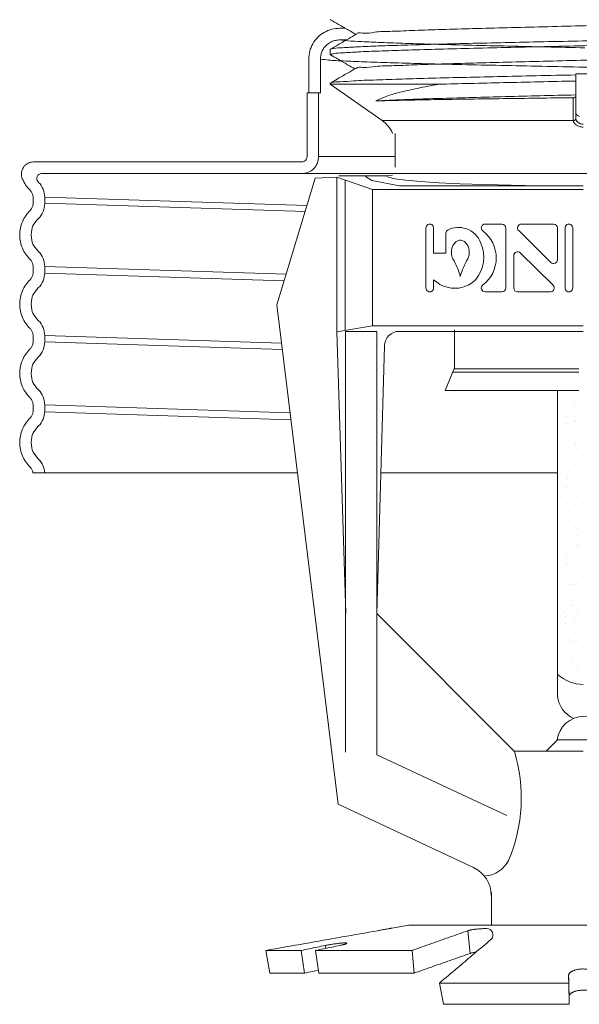
# Model space of a CAD drawing. Extents: x 24 to 124, y 45 to 114.
# Drawn here: x 25 to 27, y 49 to 51 of the extents above; entities that cross this region are included whole.
import ezdxf

# ---------------------------------------------------------------- set-up
doc = ezdxf.new("R2010")
doc.units = 0
doc.header["$MEASUREMENT"] = 0
doc.linetypes.add('PHANTOM', pattern=[2.5, 1.25, -0.25, 0.25, -0.25, 0.25, -0.25])
doc.layers.get('0').update_dxf_attribs({"linetype": 'CONTINUOUS'})
doc.layers.add('3', color=3, linetype='CONTINUOUS')

msp = doc.modelspace()

# ---------------------------------------------------------------- linework, layer by layer
at = {"lineweight": 20}
for p, q in [((26.25491750591196, 51.34886009069788), (26.25445545424652, 51.3493939463844)), ((26.25488553620715, 51.27499031858758), (26.25445545424652, 51.27449342176335)), ((26.25445545424652, 51.27449342176335), (26.25445545424652, 51.26149202592863)), ((26.25445545424652, 51.26149202592863), (26.25491750591196, 51.26095817024211)), ((26.20030243819286, 51.24993486694514), (26.20030243819286, 51.16525425302738)), ((26.22961772562067, 51.24986888984211), (26.22961772562067, 51.16525425302738)), ((26.87025716669029, 51.21314768869411), (26.87025716669029, 51.10111129025222)), ((26.25445545424652, 51.18969013754822), (26.25488553608626, 51.19018711367865)), ((26.25445545424652, 51.18969021697531), (26.25445545424652, 51.18705692082658)), ((26.25445545424652, 51.18705692082658), (26.38468629121696, 51.09586830714264)), ((26.52649232133232, 51.18705692082658), (26.25445545424652, 51.18705692082658)), ((26.19615967170571, 51.00561917703045), (26.19615967170571, 51.16525425302738)), ((26.19615967170571, 51.16525425302738), (26.22961772562067, 51.16525425302738)), ((26.2252930301713, 51.00561917703045), (26.2252930301713, 51.16525425302738)), ((26.87139760897553, 51.11196670401133), (26.87025716669029, 51.11567435306412)), ((26.87467947032878, 51.10870794832413), (26.87139760897553, 51.11196670401133)), ((26.8797050764917, 51.10629025138187), (26.87467947032878, 51.10870794832413)), ((26.38468629121696, 51.09586830714264), (26.86404515038969, 51.09586830714264)), ((26.87025741198337, 51.10105612130972), (26.87025716669029, 51.10111129025222)), ((26.41704663451469, 51.06368584765287), (26.41704663451469, 50.99114969502146)), ((25.50999307248669, 50.99226638773372), (26.18280688240898, 50.99226638773372)), ((26.2252930301713, 51.00561917703045), (26.41704663451469, 51.00561917703045)), ((26.41690621274396, 50.97896316946332), (26.41690621274396, 50.99114969502146)), ((28.24002885325027, 50.96313302926812), (25.53041620877943, 50.96313302926812)), ((25.50909796789202, 50.90382583519683), (25.50909460893718, 50.90415922509084)), ((25.50909796789202, 50.90382583519683), (25.50909796789202, 50.88821867894534)), ((26.19576765243305, 50.88278332605148), (25.53823132635762, 50.90382583519808)), ((25.53823132635762, 50.90382583519683), (25.53823132635762, 50.88821867894534)), ((25.53823132635762, 50.88880974502177), (26.19123826363446, 50.86791218556421)), ((25.50909796789202, 50.73041298725669), (25.50909763917063, 50.73048198257566)), ((25.50909796789202, 50.71480583088382), (25.50909796789202, 50.73041298725669)), ((26.14346014759211, 50.71104442537023), (25.53823132635762, 50.73041298725669)), ((25.53823132635762, 50.71480583088382), (25.53823132635762, 50.73041298725669)), ((25.53823132635762, 50.71352281265821), (26.13836546805391, 50.69431729097771)), ((25.50909796789202, 50.55700013919517), (25.50909460893718, 50.55733352908914)), ((25.50909796789202, 50.55700013919517), (25.50909796789202, 50.54139298294367)), ((26.1320171115221, 50.53799777792712), (25.53823132635762, 50.55700013919611)), ((25.53823132635762, 50.55700013919517), (25.53823132635762, 50.54139298294367)), ((25.53823132635762, 50.54139298294366), (26.13394098895154, 50.5223290536568)), ((25.50909796789202, 50.38358729125502), (25.50909763917063, 50.38365628657398)), ((25.50909796789202, 50.36798013488213), (25.50909796789202, 50.38358729125502)), ((25.53823132635762, 50.36798013488213), (25.53823132635762, 50.38358729125502)), ((26.15339352749368, 50.36390084086616), (25.53823132635762, 50.38358729125502)), ((25.53823132635762, 50.36583313459086), (26.15558206336022, 50.34607664659898)), ((25.50891385119978, 50.21294904877896), (26.17192807700261, 50.21294904877896)), ((26.38120452292367, 50.21294904877896), (26.82406735564545, 50.21294904877897)), ((26.45166938409258, 49.07974862906665), (26.4088522216579, 49.07219880809505)), ((27.32684579316925, 49.07974862906665), (26.45166763477874, 49.07974862906665)), ((26.60522472646978, 49.00887811375633), (26.59961864023649, 49.06567416507972)), ((26.10249697218899, 48.95947500434927), (26.09249262283721, 49.01627105555732)), ((26.18112812143465, 49.01627105555732), (26.09249262283721, 49.01627105555732)), ((26.19001948179716, 48.95947500434927), (26.18112812143465, 49.01627105555732)), ((26.45951462686848, 49.01627105555732), (26.21736222477578, 49.01627105555732)), ((26.22577496521419, 48.95947500434927), (26.21736222477578, 49.01627105555732)), ((26.24299651734167, 49.02148469477772), (26.24188155907671, 49.02862673069369)), ((26.46491056532942, 48.95947500434927), (26.45951462686848, 49.01627105555732)), ((26.19001948179716, 48.95947500434927), (26.10249697218899, 48.95947500434927)), ((26.46491056532942, 48.95947500434927), (26.22577496521419, 48.95947500434927)), ((26.53844756677728, 48.88121615224955), (26.5281056282301, 48.93430371245495)), ((26.85244581799604, 48.93430371245495), (26.5281056282301, 48.93430371245495)), ((26.85349993644998, 48.90110751128112), (26.85237697431872, 48.9541950714865)), ((26.85349993644998, 48.88121615224955), (26.85244581799604, 48.93430371245495)), ((26.85349993644998, 48.88121615224955), (26.53844756677728, 48.88121615224955))]:
    msp.add_line(p, q, dxfattribs=at)
at = {"color": 7, "linetype": 'Continuous', "lineweight": 20}
for p, q in [((26.27594754356468, 50.95766838689864), (26.39443893334851, 50.95766838689864)), ((26.41059901728271, 50.95947475853111), (26.39443893475567, 50.95766840683347)), ((26.39443893334851, 50.95766838689864), (26.40020534222747, 50.95391729050171)), ((26.342802523692, 50.95564739838346), (26.35878052779086, 50.94607619593908)), ((26.35878052779086, 50.94607619593908), (26.4276728191915, 50.93260165642337)), ((26.40020534222747, 50.95391729050171), (26.41669023529377, 50.9501786923067)), ((26.41669023529377, 50.9501786923067), (26.44384288813151, 50.94657394513762)), ((26.4276728191915, 50.93260165642337), (26.81497154657214, 50.93262807289081)), ((26.44384288813151, 50.94657394513762), (26.48095093700474, 50.94322110717699)), ((26.48095093700474, 50.94322110717699), (26.52683422341006, 50.94021525878129)), ((26.52683422341006, 50.94021525878129), (26.58057959810199, 50.93760377038947)), ((26.58057959810199, 50.93760377038947), (26.64145232518554, 50.93542630962124)), ((26.64145232518554, 50.93542630962124), (26.70805562383055, 50.93374217099429)), ((26.70805562383055, 50.93374217099429), (26.77832597432203, 50.93260165642335)), ((26.81497154657214, 50.93262807289081), (26.88913022308881, 50.93286740333721))]:
    msp.add_line(p, q, dxfattribs=at)
at = {"color": 7, "lineweight": 20, "ltscale": 0.25}
for p, q in [((26.21671367889425, 50.95155448172068), (26.12016193506439, 50.6345504419635)), ((26.21671367889425, 50.95155448172068), (26.2711723183712, 50.95440853807845)), ((26.27117231837119, 50.56678811109523), (26.27117231837119, 50.95440853807845)), ((26.36000384648887, 50.92335349656128), (26.27117231837119, 50.95440853807845)), ((26.29188957499312, 50.56978064866915), (26.29188957499312, 50.94716589261068)), ((26.36000384648887, 50.92335349656128), (26.88888601014283, 50.92335349656128)), ((26.36000384648887, 50.92335349656128), (26.36000384648887, 50.58141923338899)), ((26.6429223696823, 50.83660785203919), (26.68481649235878, 50.83660785203919)), ((26.73375426174034, 50.83660785203919), (26.81461949632187, 50.83660785203919)), ((26.49451676861851, 50.67646725271885), (26.49451676861851, 50.82701417558221)), ((26.51370412153247, 50.76354831594374), (26.51370412153247, 50.8270141662734)), ((26.5444530845356, 50.76354831594374), (26.5444530845356, 50.81364754576443)), ((26.69441016881576, 50.67646725271885), (26.69441016881576, 50.82701417558221)), ((26.72701966209365, 50.82018162147998), (26.80788489667518, 50.740475705933)), ((26.82421317277884, 50.74730826003524), (26.82421317277884, 50.82701417558221)), ((26.8434005256928, 50.67646725271885), (26.8434005256928, 50.82701417558221)), ((26.86258787860676, 50.6764672608122), (26.86258787860676, 50.8270141662734)), ((26.51370412153247, 50.76354831594374), (26.5444530845356, 50.76354831594374)), ((26.73095214473933, 50.76449550272101), (26.8133288284635, 50.68329980682108)), ((26.71462386863567, 50.67646725271885), (26.71462386863567, 50.75766294861878)), ((26.51370412153247, 50.6764672608122), (26.51370412153247, 50.69720989200218)), ((26.68481649235878, 50.66687357626187), (26.6429223696823, 50.66687357626187)), ((26.80659422881681, 50.66687357626187), (26.72421754509264, 50.66687357626187)), ((26.27390675008009, 49.38239940697087), (26.12016193506439, 50.6345504419635)), ((26.27117231837119, 50.56678811109523), (26.36000384648887, 50.58141923338899)), ((26.27117231837119, 50.56678811109523), (26.29327072543458, 49.86054924365002)), ((26.2928458600599, 49.51295449467926), (26.2928458600599, 50.56772282173535)), ((26.2928458600599, 50.56772282173535), (26.37101437350756, 50.56772282173535)), ((26.36000384648887, 50.58141923338899), (26.88888601014283, 50.58141923338899)), ((26.37101437350756, 49.50675601254469), (26.37101437350756, 50.56772282173535)), ((26.42731290284669, 50.56772282173535), (26.88888601014283, 50.56772282173535)), ((26.39042957219289, 50.53189087679299), (26.37101437350756, 49.86064037403179)), ((26.71607683806519, 49.51557790947415), (26.37101437350756, 49.86064037403179)), ((26.6969977047784, 49.35474748874222), (26.37101437350756, 49.50675601254469)), ((26.88888601014283, 49.51557790947415), (26.71607683806519, 49.51557790947415)), ((26.61388406334824, 49.22386538219497), (26.27390675008009, 49.38239940697087))]:
    msp.add_line(p, q, dxfattribs=at)
at = {"color": 7, "lineweight": 20}
for p, q in [((26.82406735564545, 49.65365993351874), (26.82406735564545, 50.41935903943656)), ((26.8498398079889, 49.98449646238132), (26.8498398079889, 49.98449646238132)), ((26.87881415026692, 49.9822227681104), (26.87881415026692, 49.9822227681104)), ((26.87574071906702, 49.96076265012497), (26.87574071906702, 49.96076265012497)), ((26.85131642159265, 49.93918805880735), (26.85131642159265, 49.93918805880735)), ((26.85142897330389, 49.93407857934344), (26.85142897330389, 49.93407857934344)), ((26.86229003318051, 49.93219709721102), (26.86229003318051, 49.93219709721102)), ((26.87258493668548, 49.93686381476148), (26.87258493668548, 49.93686381476148)), ((26.84535672591284, 49.90515121301581), (26.84535672591284, 49.90515121301581)), ((26.85569110533307, 49.90342427594492), (26.85569110533307, 49.90342427594492)), ((26.86311661967115, 49.88015997581206), (26.86311661967115, 49.88015997581206)), ((26.86369288687982, 49.8924347966925), (26.86369288687982, 49.8924347966925)), ((26.84014483628928, 49.8659082054844), (26.84014483628928, 49.8659082054844)), ((26.84520446053433, 49.8524390524082), (26.84520446053433, 49.8524390524082)), ((26.8469959757486, 49.85501028321532), (26.8469959757486, 49.85501028321532)), ((26.87542169237712, 49.86986089808363), (26.87542169237712, 49.86986089808363)), ((26.8782860134168, 49.86390893260688), (26.8782860134168, 49.86390893260688)), ((26.84498288446942, 49.83463812927375), (26.84498288446942, 49.83463812927375)), ((26.8647558695069, 49.83001904601163), (26.8647558695069, 49.83001904601163)), ((26.86604574736739, 49.84217439322805), (26.86604574736739, 49.84217439322805)), ((26.866138847851, 49.83742336469179), (26.866138847851, 49.83742336469179)), ((26.85131642159265, 49.79575793154446), (26.85131642159265, 49.79575793154446)), ((26.85142897330389, 49.79064845208055), (26.85142897330389, 49.79064845208055)), ((26.86229003318051, 49.78876696994813), (26.86229003318051, 49.78876696994813)), ((26.87258493668548, 49.79343368749863), (26.87258493668548, 49.79343368749863)), ((26.84535672591284, 49.7617210857529), (26.84535672591284, 49.7617210857529)), ((26.85569110533307, 49.75999414868207), (26.85569110533307, 49.75999414868207)), ((26.86369288687982, 49.74900466942961), (26.86369288687982, 49.74900466942961)), ((26.86311661967115, 49.73672984854921), (26.86311661967115, 49.73672984854921)), ((26.87542169237712, 49.72643077082075), (26.87542169237712, 49.72643077082075)), ((26.84520446053433, 49.70900892514536), (26.84520446053433, 49.70900892514536)), ((26.8469959757486, 49.71158015595248), (26.8469959757486, 49.71158015595248)), ((26.86604574736739, 49.69874426596516), (26.86604574736739, 49.69874426596516)), ((26.8782860134168, 49.72047880534404), (26.8782860134168, 49.72047880534404)), ((26.84498288446942, 49.69120800201086), (26.84498288446942, 49.69120800201086)), ((26.8647558695069, 49.68658891874875), (26.8647558695069, 49.68658891874875)), ((26.866138847851, 49.69399323742894), (26.866138847851, 49.69399323742894)), ((26.83642228647896, 49.54380145965555), (26.95688937148651, 49.54363703103694))]:
    msp.add_line(p, q, dxfattribs=at)
at = {"color": 0, "lineweight": 20}
for p, q in [((26.84472966068756, 50.40483127665356), (26.84472966068756, 50.40483127665356)), ((26.85827463724286, 50.4066145066468), (26.85827463724286, 50.4066145066468)), ((26.86627641878959, 50.39562502739442), (26.86627641878959, 50.39562502739442)), ((26.84272836819904, 50.36909843618628), (26.84272836819904, 50.36909843618628)), ((26.86570015158093, 50.38335020651399), (26.86570015158093, 50.38335020651399)), ((26.87725003037746, 50.38863406579814), (26.87725003037746, 50.38863406579814)), ((26.84778799244413, 50.35562928311013), (26.84778799244413, 50.35562928311013)), ((26.86862927927716, 50.34536462392993), (26.86862927927716, 50.34536462392993)), ((26.8687223797608, 50.34061359539371), (26.8687223797608, 50.34061359539371)), ((26.84756641637919, 50.33782835997563), (26.84756641637919, 50.33782835997563)), ((26.86733940141667, 50.33320927671352), (26.86733940141667, 50.33320927671352)), ((26.84373879374419, 50.27365116680189), (26.84373879374419, 50.27365116680189)), ((26.8688045678149, 50.29046607707924), (26.8688045678149, 50.29046607707924)), ((26.86897865125244, 50.28306834691308), (26.86897865125244, 50.28306834691308)), ((26.87155913545242, 50.27361067871581), (26.87155913545242, 50.27361067871581)), ((26.86637810861249, 50.25290605682969), (26.86637810861249, 50.25290605682969)), ((26.87117457362694, 50.24851090641181), (26.87117457362694, 50.24851090641181)), ((26.87061790108819, 50.23292741711265), (26.87061790108819, 50.23292741711265)), ((26.84666093914989, 50.20295638633743), (26.84666093914989, 50.20295638633743)), ((26.84828813250572, 50.19998814611628), (26.84828813250572, 50.19998814611628)), ((26.85926174409357, 50.19299718452006), (26.85926174409357, 50.19299718452006)), ((26.8602059157052, 50.20473961633071), (26.8602059157052, 50.20473961633071)), ((26.84148762307951, 50.1811925997016), (26.84148762307951, 50.1811925997016)), ((26.84628408809397, 50.1767974492838), (26.84628408809397, 50.1767974492838)), ((26.87225715092394, 50.18278648731219), (26.87225715092394, 50.18278648731219)), ((26.8721849991721, 50.15306363702749), (26.8721849991721, 50.15306363702749)), ((26.84949769484153, 50.13595346965953), (26.84949769484153, 50.13595346965953)), ((26.86930470787653, 50.13482494008544), (26.86930470787653, 50.13482494008544)), ((26.87065365822314, 50.13873870507762), (26.87065365822314, 50.13873870507762)), ((26.87389640075968, 50.13264555751172), (26.87389640075968, 50.13264555751172)), ((26.85081628153104, 50.09482919580115), (26.85081628153104, 50.09482919580115)), ((26.84729451363914, 50.0813501798994), (26.84729451363914, 50.0813501798994)), ((26.87349041391477, 50.07173578839973), (26.87349041391477, 50.07173578839973)), ((26.8755356505954, 50.08250462771125), (26.8755356505954, 50.08250462771125)), ((26.8699338285074, 50.06060506992721), (26.8699338285074, 50.06060506992721)), ((26.87473029352187, 50.05620991950937), (26.87473029352187, 50.05620991950937)), ((26.87183285690184, 50.02966598977031), (26.87183285690184, 50.02966598977031)), ((26.87717490043116, 50.03236369791086), (26.87717490043116, 50.03236369791086)), ((26.84127345780971, 49.99736030324186), (26.84127345780971, 49.99736030324186)), ((26.84207822624134, 50.0054330726167), (26.84207822624134, 50.0054330726167)), ((26.84859221761224, 50.00108149602134), (26.84859221761224, 50.00108149602134)), ((26.86213719416754, 50.00286472601461), (26.86213719416754, 50.00286472601461)), ((26.84504334297444, 49.98889161279918), (26.84504334297444, 49.98889161279918))]:
    msp.add_line(p, q, dxfattribs=at)
at = {"color": 7, "linetype": 'PHANTOM', "lineweight": 20}
msp.add_line((26.82320625957082, 49.54349873424678), (26.79567389844718, 49.51557790947415), dxfattribs=at)
at = {"lineweight": 20}
for centre, radius, start, end in [((26.34134772041956, 51.03397441365311), 0.07555849232438908, 23.15115742614783, 55.00000000000052), ((26.18280688240898, 51.00561917703045), 0.01335278929673241, 270.0000000000004, 6.106664988409952e-13), ((26.18280688240898, 51.00561917703045), 0.0424861477623304, 270.0000000000004, 6.106664988409952e-13), ((25.53041620877956, 50.95099412990731), 0.01213889936066583, 90.0000000006921, 222.6963109131627), ((25.48482018072409, 50.90379070457495), 0.05341115718692965, 0.03768569189988812, 44.36214931693652), ((25.48482018072699, 50.88825381398457), 0.05341115718692965, 315.6379649286812, 359.9623095676662), ((25.48482018072409, 50.73037785663649), 0.05341115718692965, 0.03768569189988812, 44.36214931693652), ((25.48482018072699, 50.71484096592303), 0.05341115718692965, 315.6379649286812, 359.9623095676662), ((25.48482018072409, 50.55696500857496), 0.05341115718692965, 0.03768569189988812, 44.36214931693652), ((25.48482018072699, 50.54142811798289), 0.05341115718692965, 315.6379649286812, 359.9623095676662), ((25.48482018072409, 50.38355216063482), 0.05341115718692965, 0.03768569189988812, 44.36214931693652), ((25.48482018072699, 50.36801526992135), 0.05341115718692965, 315.6379649286812, 359.9623095676662), ((25.48482018072409, 50.21013931257328), 0.05341115718692965, 3.01548175569631, 44.36214931693652)]:
    msp.add_arc(centre, radius, start, end, dxfattribs=at)
at = {"color": 7, "lineweight": 20, "ltscale": 0.25}
for centre, radius, start, end in [((26.50411044507548, 50.82701417558221), 0.00959367645697894, 359.9999444055176, 180), ((26.6429223696823, 50.82701417558221), 0.00959367645697894, 90, 232.8327145387261), ((26.68481649235878, 50.82701417558221), 0.00959367645697894, 7.993605777301127e-14, 90), ((26.73375426174034, 50.82701417558221), 0.00959367645697894, 90, 225.4136666741649), ((26.81461949632187, 50.82701417558221), 0.00959367645697894, 0, 90), ((26.85299420214979, 50.82701417558221), 0.00959367645697894, 359.9999444055176, 180), ((26.55404676099258, 50.81364754576443), 0.00959367645697894, 116.1537846597109, 180), ((26.57563100322163, 50.76969311120046), 0.05856174595579723, 71.31782632708506, 116.1537846597104), ((26.57778695733828, 50.77026953864792), 0.05735519230705607, 18.55042912433881, 73.17394321677165), ((26.58585441500601, 50.75174071415053), 0.08486713788865985, 307.1672854612755, 52.83271453872634), ((26.58983886967583, 50.76852147249797), 0.03119602713281971, 143.1813508015958, 162.7722952794819), ((26.58435236838886, 50.77262868575189), 0.02434249540931732, 118.9564191794823, 143.1813508015891), ((26.58086864402092, 50.77892478026939), 0.0171468618969011, 90.75250556104412, 118.9564191794809), ((26.58041825350026, 50.77892478026938), 0.01714686189690497, 61.04358082052198, 89.24749443895963), ((26.57693452913232, 50.77262868575189), 0.02434249540931318, 36.81864919840218, 61.04358082050927), ((26.57144802784535, 50.76852147249796), 0.03119602713282253, 17.227704720528, 36.81864919841426), ((26.55018636883916, 50.75369675812326), 0.0890643034020024, 320.9799345048764, 23.01364252311176), ((26.59848915238246, 50.76583917846629), 0.04025263202521975, 162.772295279474, 179.9999999999984), ((26.59848915238246, 50.76583917846629), 0.04025263202521651, 180.0000000000047, 197.2277047205274), ((26.56279774513872, 50.76583917846629), 0.04025263202521975, 1.518785097687214e-12, 17.227704720526), ((26.56279774513874, 50.76583917846629), 0.04025263202521651, 342.7722952794726, 359.9999999999953), ((26.72421754509264, 50.75766294861878), 0.00959367645697894, 45.41366667416482, 180), ((26.58983886967583, 50.7631568844346), 0.03119602713282105, 197.2277047205057, 206.2897752889807), ((26.42080719812603, 50.66316812210071), 0.1653002073883985, 14.77264172741046, 31.41977542193426), ((26.74047969939515, 50.66316812210071), 0.1653002073883985, 148.5802245780658, 165.2273582725895), ((26.57144802784535, 50.76315688443461), 0.03119602713282637, 333.7102247109951, 342.7722952794699), ((26.81461949632187, 50.74730826003524), 0.00959367645697894, 225.4136666741648, 0), ((26.5669224822631, 50.75225363061081), 0.0765637451988255, 225.9659570615874, 285.0388649472342), ((26.56361765106558, 50.7545854914564), 0.0797152338221085, 286.8983127463964, 314.3911692772967), ((26.50411044507548, 50.67646725271885), 0.00959367645697894, 180, 4.833541471072068e-05), ((26.6429223696823, 50.67646725271885), 0.00959367645697894, 127.1672854612761, 270), ((26.68481649235878, 50.67646725271885), 0.00959367645697894, 270, 0), ((26.72421754509264, 50.67646725271885), 0.00959367645697894, 180, 270), ((26.80659422881681, 50.67646725271885), 0.00959367645697894, 270, 45.41366667416474), ((26.85299420214979, 50.67646725271885), 0.00959367645697894, 180, 4.833541471072068e-05), ((26.42731290284669, 50.53082406613158), 0.03689875560376515, 90, 178.343243121909), ((26.3365633856389, 49.39884434651847), 0.3970874978749498, 336.6648332786016, 17.08227141122325), ((26.63846548471457, 49.2731272596448), 0.07020516939608237, 274.2125770853711, 333.2740647586439), ((26.58139638011146, 49.15419532066235), 0.07687240750784406, 0, 64.99999999999986)]:
    msp.add_arc(centre, radius, start, end, dxfattribs=at)
at = {"color": 7, "lineweight": 20}
for centre, radius, start, end in [((26.8927711907396, 49.7876095709379), 0.1051136734011607, 229.1853125984652, 267.9947135528469), ((26.89278230815682, 49.66145180324477), 0.06915531745621337, 186.4693692087066, 246.8703603188008), ((26.64672526131164, 49.05530550421393), 0.01590389364017584, 311.6246310435267, 91.09178837462207)]:
    msp.add_arc(centre, radius, start, end, dxfattribs=at)
at = {"lineweight": 20}
for points in [[(26.32097535235499, 51.31265967175317), (26.32094578129987, 51.31297148762734), (26.3356884622433, 51.31523555964747), (26.36541189443223, 51.31749963166759), (26.40930764153101, 51.31976370368772), (26.4661837631248, 51.32202777570784), (26.53449718035086, 51.32429184784887), (26.61239554038093, 51.32655591986899), (26.6977674437173, 51.32881999188912), (26.78829967255765, 51.33108406390925), (26.8815398691637, 51.33334813605027), (26.97496296640398, 51.33561220807039), (27.06603956915656, 51.33787628009053), (27.15230443702066, 51.34014035211065), (27.23142321310389, 51.34240442413078), (27.30125559225176, 51.34466849627179), (27.3599132200091, 51.34693256829192), (27.40581075625816, 51.34919664031205), (27.43770872171955, 51.35146071233217), (27.45474697084771, 51.3537247843523), (27.45606263230951, 51.35525213411299)], [(26.20030243819285, 51.24993486694513), (26.20295802951762, 51.26975235904624), (26.21084925474537, 51.28875168957317), (26.22309447374857, 51.30471563502523), (26.23918954978237, 51.3169329084613), (26.25840494871211, 51.32480983710032), (26.2785149959353, 51.32743398612657)], [(26.25491750591196, 51.34886009069787), (26.27517511513391, 51.33715555338257), (26.30058353698524, 51.32247410020558), (26.31882461444654, 51.31193341839487)], [(26.25445708763978, 51.26158367886338), (26.26226632801867, 51.26368911879077), (26.28588057369577, 51.26591280775864), (26.32467281056191, 51.26813499353565), (26.37692056140744, 51.27032898039974), (26.44123792982734, 51.27250734781229), (26.51739599559254, 51.27471301130446), (26.60302611735632, 51.27692486672439), (26.6948967010774, 51.27911596737496), (26.79141596506501, 51.28130469379637), (26.89088368402499, 51.28350579113772), (26.98965280983775, 51.28569224971632), (27.08548987384861, 51.28786753144094), (27.17740049099768, 51.29006286808194), (27.26323544639396, 51.29228568480257), (27.33965740859569, 51.2945088430476), (27.40399292036256, 51.29670430239558), (27.45531379723794, 51.29888211200514), (27.49296708449199, 51.30106167517616), (27.51610132713567, 51.30325635766197), (27.52374048280959, 51.30478942798633)], [(27.52383812529626, 51.31689502421781), (27.51604983396271, 51.31477845579388), (27.49252287333506, 51.31263760818983), (27.45390589904625, 51.31049950898063), (27.4019078929548, 51.30838887099166), (27.3371912517006, 51.30627208471748), (27.26048777898747, 51.30412935564654), (27.17449576396138, 51.30198784324867), (27.08255322135452, 51.29987352066492), (26.98631064120181, 51.29776859030402), (26.88753635939842, 51.29565997679906), (26.7892587673286, 51.29356121454988), (26.69332590397469, 51.29146098296004), (26.60148982086567, 51.28934559989774), (26.51569480375416, 51.28720365421727), (26.43927224457988, 51.28506130378503), (26.37488834829776, 51.28294539640726), (26.32354298563511, 51.28084946004569), (26.28550341229867, 51.27873247756122), (26.262207335212, 51.27660502678012), (26.2545370277993, 51.27509366870231)], [(26.31981766181891, 51.31250721272881), (26.30016075542567, 51.30114906346873), (26.27475235013678, 51.28646845775579), (26.25488553620717, 51.27499031858758)], [(26.2785149959353, 51.29830062766099), (26.26766579563665, 51.29708467496173), (26.25733324862343, 51.2935106429794), (26.24804566079611, 51.2877892598507), (26.24030885171518, 51.28013172664402), (26.23451168155333, 51.27091818112582), (26.23087475077145, 51.26065107419072), (26.22961772562067, 51.2498688898421)], [(26.2785149959353, 51.29830062766099), (26.29825693819734, 51.29610811167596), (26.33297878712725, 51.29391559569093), (26.38180589715274, 51.29172307970593), (26.44350831019807, 51.28953056372092), (26.51653173901072, 51.28733804773591), (26.5990367196033, 51.28514553175089), (26.68894494725323, 51.28295301576589), (26.78399162963342, 51.28076049978089), (26.88178253611899, 51.27856798379585), (26.89293249440098, 51.27831940681363)], [(26.25445545424651, 51.26149202592863), (26.25445708763978, 51.26158367886338)], [(26.25491750591196, 51.260958170363), (26.27248487556662, 51.25080804544247), (26.29789312236403, 51.23612679911441), (26.31614336863682, 51.22558090352593)], [(26.31827473637017, 51.22545884234794), (26.31942124727172, 51.22693674977449), (26.33637984856108, 51.22920082191551), (26.36829996329932, 51.23146489393564), (26.41431370319028, 51.23372896595576), (26.47317182014813, 51.23599303797589), (26.54327762190545, 51.23825710999601), (26.62273028733948, 51.24052118213702), (26.70937640365019, 51.24278525415716), (26.80086833112495, 51.24504932617729), (26.89472781117878, 51.24731339819741), (26.98841309517847, 51.24957747033844), (27.07938777653677, 51.25184154235857), (27.16518945959979, 51.25410561437869), (27.24349641009562, 51.25636968639881), (27.3121903784541, 51.25863375841895), (27.36941390046602, 51.26089783055996), (27.41362052216149, 51.26316190258008), (27.44361659223962, 51.26542597460022), (27.45859349241989, 51.26769004662034), (27.45858249606004, 51.26809749524617)], [(26.22961772562067, 51.2498688898421), (26.25006056574678, 51.24766985490398), (26.28679361859835, 51.24547082008723), (26.33888607701407, 51.24327178514908), (26.40501793073607, 51.24107275021095), (26.48351341466147, 51.23887371527281), (26.5723834727761, 51.23667468033467), (26.66937616019975, 51.23447564551793), (26.77203370669553, 51.2322766105798), (26.87775479638553, 51.23007757564166), (26.98386048403785, 51.22787854070352), (27.08766207882667, 51.22567950576538), (27.18652927536155, 51.22348047094864), (27.27795680462074, 51.22128143601049), (27.35962791675314, 51.21908240107236), (27.42947308734486, 51.21688336613422), (27.48572245807132, 51.2146843311961), (27.52695068446794, 51.21248529637935), (27.55211305437542, 51.2102862614412), (27.56057195984454, 51.20808722650307)], [(26.31713177393721, 51.22615201148345), (26.29747034152982, 51.2147913319206), (26.27206211105305, 51.20011092519849), (26.25488553608628, 51.19018711367865)], [(26.25532018927525, 51.18958997346308), (26.25905596397943, 51.19131625894169), (26.27887931871947, 51.19344665227272), (26.31387575914943, 51.19557704705449), (26.36317369448613, 51.19770738598341), (26.42554673991822, 51.19983767897277), (26.49944687699182, 51.2019680180226), (26.58303633482146, 51.20409837436019), (26.67423406920123, 51.20622867931803), (26.77077366676492, 51.20835896142697), (26.87025716669029, 51.21048926686836)], [(26.90803641285249, 51.21359116469711), (26.89544103861569, 51.21352303330234), (26.88284659259986, 51.21337518721462), (26.87025716669029, 51.21314768869409)], [(26.36853141915056, 51.14526441157848), (26.39244878023209, 51.1557571039542), (26.42723034464102, 51.16628989806278), (26.4722604544074, 51.17674776196303), (26.52649232133232, 51.18705692082657)], [(26.52649232133232, 51.18705692082657), (26.60491108195527, 51.18906945427359), (26.68927763300723, 51.19108375010732), (26.77799808695201, 51.19310291940337), (26.87025716669029, 51.19514915423493)], [(26.36853141915056, 51.14526441157848), (26.41317967285915, 51.14742303283689), (26.46953395558904, 51.14958165409531), (26.53620431241658, 51.15174027535372), (26.61154717095894, 51.15389889661212), (26.6937058589808, 51.15605751787054), (26.78065635814433, 51.15821613912894), (26.87025716669029, 51.16037476038736)], [(26.87025716669029, 51.15680707528128), (26.86975614461415, 51.15546724767487), (26.8683600989507, 51.15433876442512), (26.86634682333796, 51.15359620759936), (26.86406421615474, 51.15332434814398)], [(26.86406421615474, 51.1533243497156), (26.7744787088684, 51.15218106292512), (26.68711122922411, 51.15102405447066), (26.60521076120126, 51.14986780728314), (26.53152290311263, 51.14872539709208), (26.46663376399652, 51.14758090886114), (26.41158760066107, 51.14642245826708), (26.36853141915056, 51.14526441157848)], [(26.86404007467242, 51.09615977880206), (26.86405296833624, 51.12453771504696), (26.86406421615474, 51.1533243497156)], [(26.86404007467242, 51.09615977856028), (26.86713473049171, 51.09677508557616), (26.8694183576541, 51.09859384691218), (26.87025716669029, 51.10111129025221)], [(26.8640451503897, 51.09586830714264), (26.86404131056758, 51.09601408836789), (26.86404007467242, 51.09615977880206)], [(26.8640451503897, 51.09586830823066), (26.86713922362276, 51.09651951363028), (26.86942243648286, 51.09836424520592), (26.87026109585278, 51.10089050773319)], [(26.8891467897714, 51.07968224525595), (26.8837630320027, 51.08012920214804), (26.87912456313393, 51.08130196799361), (26.87525313566928, 51.08289995212991), (26.87209735133719, 51.08471479929423), (26.86958367153544, 51.08660451706638), (26.86764297221201, 51.08846871093803), (26.86620562494681, 51.09023789683606), (26.86519748703235, 51.0918716354927), (26.86454483900957, 51.09335302707246), (26.86418002084778, 51.09468186013242), (26.8640451503897, 51.09586830714264)], [(26.87026109331401, 51.10089050773319), (26.87025814822533, 51.1010009337496), (26.87025741210427, 51.10105612130972)], [(26.8891467897714, 51.08679456251163), (26.88510041647057, 51.0872101704875), (26.88162045755464, 51.08827146760945), (26.87871476772177, 51.08970829188897), (26.8763440991105, 51.09132716462381), (26.874453566032, 51.09299736248956), (26.87299176392833, 51.09462804834133), (26.87190694163957, 51.09615836664407), (26.87114390979222, 51.09755487823141), (26.87064772321779, 51.09880571292465), (26.87036787185001, 51.09991375016728), (26.87026109331401, 51.10089050773319)], [(25.48194828074627, 50.95032187511169), (25.48010313830314, 50.95666503439426), (25.47967431153266, 50.96325636789036), (25.48068168589419, 50.9697838828225), (25.48307738399058, 50.97593871764233), (25.48674803627073, 50.98142962895721), (25.49152010369408, 50.98599666745701), (25.49716802766634, 50.98942340409229), (25.50342479124603, 50.99154709955848), (25.50999307248669, 50.99226638773373)], [(25.50161217777569, 50.92135980100746), (25.49030133161409, 50.93478583702989), (25.48194721919952, 50.95032143592633)], [(25.50909555807772, 50.90415923880779), (25.50877208627145, 50.9077245262912), (25.50782116179779, 50.91151881459663), (25.50628508823545, 50.91511675401988), (25.50420277330606, 50.91842750250064), (25.50161217777569, 50.92135980100746)], [(25.50161217777569, 50.87068471313473), (25.50420249945249, 50.87361664504677), (25.50628510146686, 50.87692778537122), (25.50782117090196, 50.88052572649394), (25.50877201076749, 50.8843195365267), (25.50909796789202, 50.88821867894535)], [(25.4754119130362, 50.8093094663697), (25.47719369163856, 50.82633692045975), (25.48234498993128, 50.84266917771982), (25.49059149816496, 50.85768424992943), (25.50161217777569, 50.87068471313473)], [(25.50161217777569, 50.74794695294594), (25.49059201236874, 50.76094666705973), (25.48234649770396, 50.77595896031112), (25.47719545469231, 50.7922863282653), (25.4754119130362, 50.8093094663697)], [(25.50205870160479, 50.74750756436189), (25.50161217777569, 50.74794695294594)], [(25.5090978644686, 50.73048198330398), (25.50877208627145, 50.73431167822966), (25.50782116179779, 50.73810596653509), (25.50628508823545, 50.74170390595835), (25.50420277330606, 50.74501465443911), (25.50205870160479, 50.74750756436189)], [(25.50161217777569, 50.69727186519459), (25.50420249945249, 50.70020379698524), (25.50628510146686, 50.70351493730968), (25.50782117090196, 50.70711287843239), (25.50877201076749, 50.71090668846518), (25.50909796789202, 50.7148058308838)], [(25.4754119141287, 50.63591746480421), (25.47719369163856, 50.65292407239822), (25.48234498993128, 50.66925632965828), (25.49059149816496, 50.6842714018679), (25.50161217777569, 50.69727186519459)], [(25.50161217777569, 50.57453410500578), (25.49059201236874, 50.58753381911959), (25.48234649770396, 50.60254611237097), (25.47719545469231, 50.61887348020377), (25.4754119141287, 50.63591746480421)], [(25.50205947995101, 50.57409392945689), (25.50161217777569, 50.57453410500578)], [(25.50909555807772, 50.5573335428061), (25.50877208627145, 50.56089883016814), (25.50782116179779, 50.56469311859495), (25.50628508823545, 50.56829105789681), (25.50420277330606, 50.57160180649897), (25.50205947995101, 50.57409392945689)], [(25.50161217777569, 50.52385901713304), (25.50420249945249, 50.52679094892369), (25.50628510146686, 50.53010208936954), (25.50782117090196, 50.53370003049223), (25.50877201076749, 50.53749384052502), (25.50909796789202, 50.54139298294366)], [(25.4754119130362, 50.46248377024663), (25.47719369163856, 50.47951122445809), (25.48234498993128, 50.49584348171814), (25.49059149816496, 50.51085855392775), (25.50161217777569, 50.52385901713304)], [(25.50161217777569, 50.40112125694425), (25.49059201236874, 50.41412097105806), (25.48234649770396, 50.42913326430944), (25.47719545469231, 50.44546063226363), (25.4754119130362, 50.46248377024663)], [(25.50205870160479, 50.4006818683602), (25.50161217777569, 50.40112125694425)], [(25.5090978644686, 50.38365628718091), (25.50877208627145, 50.38748598222799), (25.50782116179779, 50.3912802705334), (25.50628508823545, 50.39487820995665), (25.50420277330606, 50.39818895843744), (25.50205870160479, 50.4006818683602)], [(25.50161217777569, 50.3504461691929), (25.50420249945249, 50.35337810098356), (25.50628510146686, 50.35668924130801), (25.50782117090196, 50.3602871824307), (25.50877201076749, 50.36408099246349), (25.50909796789202, 50.36798013488213)], [(25.4754119130362, 50.28907092230647), (25.47719369163856, 50.30609837639654), (25.48234498993128, 50.32243063365661), (25.49059149816496, 50.33744570586621), (25.50161217777569, 50.3504461691929)], [(25.50161217777569, 50.22770840888272), (25.49059201236874, 50.24070812299654), (25.48234649770396, 50.25572041636929), (25.47719545469231, 50.27204778420209), (25.4754119130362, 50.28907092230647)], [(25.50205870160479, 50.22726902029866), (25.50161217777569, 50.22770840888272)], [(26.37313551692754, 49.06567416507971), (26.28464003679594, 49.05010426718409), (26.19107391052766, 49.03363255198416), (26.09249262283721, 49.01627105555728)], [(26.37313551692754, 49.06567416507971), (26.37831726594681, 49.06659021634975), (26.38329812358536, 49.06748006424577), (26.38809948254647, 49.06834671533604), (26.39261055541463, 49.06916890287339), (26.39670051817564, 49.06992143113285), (26.40029058353835, 49.07058766352393), (26.4033172646521, 49.07115353794406), (26.40572623889766, 49.07160673087758), (26.40747050906601, 49.07193642647596), (26.40852321189759, 49.07213610201092), (26.40885226479674, 49.07219858075114)], [(26.40793492905096, 49.07202445055017), (26.40851345018196, 49.0721342486564)], [(26.40851345018196, 49.0721342486564), (26.40885226479674, 49.07219858075114)], [(26.45951462686849, 49.0162710555573), (26.50874511604869, 49.03363117938529), (26.5554579417986, 49.0501030126979), (26.5996186402365, 49.06567416507971)], [(26.24186473758906, 49.02862646886179), (26.24652700626106, 49.02953976801341), (26.25138713898352, 49.03042450453574), (26.25646405812779, 49.03128558183646), (26.26162849060105, 49.03210005848236), (26.26674055185236, 49.03284344338779), (26.27169579045184, 49.03349994047709), (26.2763993196769, 49.03405635423061), (26.28075907724437, 49.03450119657246), (26.28278198094859, 49.03467844787874), (26.28468761176525, 49.0348244153496), (26.28646747838241, 49.03493847335687), (26.28811309006488, 49.03501999627218), (26.2896163509015, 49.03506847035139), (26.2909707468148, 49.03508382961754), (26.29217015901274, 49.035066120093), (26.29320846870325, 49.03501538768491), (26.29408004673144, 49.03493178533997), (26.29445213371981, 49.03487783239967), (26.29478122260641, 49.03481589301004), (26.29506691568361, 49.03474605275674), (26.29530881535911, 49.03466839757132), (26.2955065240406, 49.03458301338539), (26.29565964402045, 49.03448998601527), (26.29576784610561, 49.03438941546455), (26.29583107354662, 49.03428145767891), (26.29584604479405, 49.03422239025061)], [(26.29584604479405, 49.03422239025061), (26.29584933845464, 49.03416628290677), (26.29582265224878, 49.03404406128119), (26.2957510268095, 49.03391496293521), (26.2956344740173, 49.03377915811722), (26.2954730054066, 49.03363681696032), (26.2952666328579, 49.03348810948216), (26.29501541069843, 49.03333321169841), (26.29471956373449, 49.03317232223214), (26.29399506405954, 49.0328333853523), (26.29309527243436, 49.03247293373467), (26.29202232711427, 49.03209260192547), (26.29077999663292, 49.03169429322331), (26.28937856971471, 49.03128098536036), (26.28782996536241, 49.03085592435998), (26.28614610234806, 49.03042235624545), (26.28240524823206, 49.02953911412575), (26.27812056236515, 49.02862646344059)], [(26.65729340260383, 49.04339150037985), (26.61637206036414, 49.00889273366457), (26.60985642667262, 49.00339366631315)], [(26.18112812143465, 49.0162710555573), (26.20160707170756, 49.02043623581426), (26.22185839987092, 49.02455484552132), (26.24188155907671, 49.02862673069367)], [(26.27811478776091, 49.0286265615987), (26.25805776100417, 49.02454776821692), (26.23780641542381, 49.02042916024003), (26.21736222477578, 49.01627105555728)], [(26.46491056532943, 48.95947500434925), (26.5141957296215, 48.97683512806187), (26.56097684308852, 48.99330696137452), (26.60522472646977, 49.00887811375632)], [(26.60522472646977, 49.00887811375632), (26.60786324653952, 49.00971540795547), (26.61095758005317, 49.0105332945292), (26.61450305279254, 49.01133411589245), (26.61843054229274, 49.01210148159981), (26.62058314943989, 49.01247843335542)], [(26.60985642667262, 49.00339366631315), (26.57330545968716, 48.97252214566532), (26.52810562823011, 48.93430371245493)], [(26.19001948179717, 48.95947500434926), (26.21045414464811, 48.96363117551307), (26.22472931062019, 48.96653441154275)], [(26.85237697431872, 48.95419507148647), (26.85247676421826, 48.9553552761471), (26.85278315354901, 48.9564916126973), (26.85329369400981, 48.9576072813687), (26.85400593787624, 48.95870548216219), (26.85491621800239, 48.95978725709945), (26.85601599174804, 48.96084501455525), (26.85729549739759, 48.96186900457911), (26.85874497335075, 48.96284947733582), (26.86035393214467, 48.96377770828706), (26.86210898344283, 48.96464907408149), (26.86399601116155, 48.96545997701052), (26.86600089910176, 48.9662068190196), (26.86810970638791, 48.96688633516887), (26.87030919263132, 48.96749659170877), (26.87492794184467, 48.96850292272895), (26.87975783356086, 48.9692150575949), (26.88472038430599, 48.96963045077004), (26.88974008626219, 48.96974934182479), (26.89473250395157, 48.96957490100124), (26.89961513241626, 48.96911149062618), (26.90432211759155, 48.96836530734925), (26.90878846023043, 48.96734382145328), (26.9129359308475, 48.96605776239382), (26.91486421127586, 48.96531935494721), (26.91667981229379, 48.96452051012632), (26.91837015662778, 48.96366404752611), (26.91992266711968, 48.96275278708755), (26.92132516581845, 48.96179050011254), (26.92256707321637, 48.96078476277022), (26.92363820878214, 48.95974410316737), (26.92452839233049, 48.95867704883404), (26.92522683131251, 48.95759307716184), (26.92573064546207, 48.95648859505598), (26.92603535664652, 48.95536086700766), (26.92613648707917, 48.95420715739266)], [(26.85244581799604, 48.93430371245493), (26.8524122805609, 48.94430839411405), (26.85237697431872, 48.95419507148647)], [(26.85349993644999, 48.9011075112811), (26.8536008394234, 48.90226771594173), (26.85390192786954, 48.90340405249194), (26.85440077009686, 48.90451972116333), (26.85509493510585, 48.90561792207215), (26.85598080638684, 48.90669969700941), (26.85705002758087, 48.90775745446523), (26.85829305762626, 48.90878144448907), (26.85970035488459, 48.90976191724578), (26.86126168738093, 48.91069014808168), (26.86296405937214, 48.91156151399144), (26.8647937843172, 48.91237241680512), (26.86673717544442, 48.91311925881418), (26.86878072441995, 48.91379877496347), (26.87091163435447, 48.91440903150338), (26.87538506317925, 48.91541536252355), (26.88006158992399, 48.91612749738947), (26.88486565013664, 48.91654289067998), (26.88972460196268, 48.9166617816194), (26.89455718662559, 48.9164873409112), (26.89928400539333, 48.91602393042081), (26.90384171651856, 48.91527774714386), (26.90816775659822, 48.91425626136322), (26.91218661919855, 48.91297020230375), (26.91405586022731, 48.91223179485714), (26.91581642695075, 48.91143294992093), (26.91745612515428, 48.91057648732072), (26.9189627606233, 48.9096652269975), (26.9203245149354, 48.90870293990716), (26.92153107352904, 48.90769720268015), (26.92257249786556, 48.90665654296197), (26.92343884940631, 48.90558948874398), (26.92412267263248, 48.90449976726662), (26.92461603057751, 48.90338930478202), (26.92491445560513, 48.90225532229658), (26.92501348007892, 48.90109504070121)]]:
    msp.add_spline(points, degree=3, dxfattribs=at)
for points, knots in [([(26.2785149959353, 51.32743398612657), (26.28281181800722, 51.3274221300271), (26.2873286321152, 51.32740966690983), (26.29184544500358, 51.32739677574773), (26.2920654369775, 51.32739614691889)], [0, 0, 0, 0, 0.01289051525794873, 0.01355049387701684, 0.01355049387701684, 0.01355049387701684, 0.01355049387701684]), ([(26.2951501375954, 51.2982539133547), (26.29390191684808, 51.2982575258861), (26.28835687069359, 51.29827347130036), (26.28281182270095, 51.29828877156852), (26.2785149959353, 51.29830062766099)], [0.009058604432496791, 0.009058604432496791, 0.009058604432496791, 0.009058604432496791, 0.01280328236015496, 0.02569381169917277, 0.02569381169917277, 0.02569381169917277, 0.02569381169917277]), ([(25.50891385119904, 50.2129490487789), (25.50887559658568, 50.2133249196035), (25.50867026114143, 50.2149925875303), (25.50791199273446, 50.21790181305459), (25.50637338775658, 50.22150751641904), (25.50441573693652, 50.22468050916295), (25.50279770371395, 50.22645744349999), (25.50205870160479, 50.22726902029866)], [0.00223199669701157, 0.00223199669701157, 0.00223199669701157, 0.00223199669701157, 0.003166288982928, 0.006388685076457091, 0.009611482045766406, 0.01283347891300882, 0.0155422140696316, 0.0155422140696316, 0.0155422140696316, 0.0155422140696316])]:
    msp.add_open_spline(points, degree=3, knots=knots, dxfattribs=at)
for points in [[(25.52290939335104, 50.94123896558302), (25.52241385761444, 50.9417698496334), (25.52194304887921, 50.94227657665514), (25.52149462445023, 50.94276259233874)], [(25.50460298246936, 50.80931151255395), (25.50598306150884, 50.83058947594651), (25.50787768991385, 50.83454336166903), (25.52300574656722, 50.85090927913577)], [(25.52300567223538, 50.76772246735867), (25.50788044001226, 50.78408520589548), (25.50598577076813, 50.7880380206511), (25.50460298246937, 50.80931151255395)], [(25.50460298342709, 50.63591408134145), (25.50598659817385, 50.65718461912429), (25.5078824079514, 50.66113560990062), (25.52300575133989, 50.67749643635881)], [(25.5230056675776, 50.5943096244574), (25.50787572213942, 50.61067745409783), (25.50598223493265, 50.61463316345964), (25.50460298342709, 50.63591408134145)], [(25.50460298246936, 50.46248581646252), (25.50598306148825, 50.48376377989828), (25.50787768988639, 50.48771766563769), (25.52300574656719, 50.50408358313405)], [(25.5230056722354, 50.42089677135696), (25.50788044003973, 50.43725950986413), (25.50598577078873, 50.44121232460289), (25.50460298246937, 50.46248581646249)], [(25.50460298246851, 50.28907296846972), (25.50598306152069, 50.31035093191389), (25.50787769009792, 50.31430481773918), (25.52300574667994, 50.33067073531588)], [(25.52300567221336, 50.24748392331925), (25.5078804399661, 50.26384666184566), (25.5059857707422, 50.26779947655215), (25.50460298246851, 50.28907296846975)]]:
    msp.add_open_spline(points, degree=3, dxfattribs=at)
at = {"color": 7, "lineweight": 20}
msp.add_open_spline([(26.5996186402365, 49.06567416507971), (26.5998922495864, 49.06576830807384), (26.60049678428602, 49.06597631524424), (26.60190731440406, 49.06641791741445), (26.60350531089527, 49.06686179399539), (26.60526273792312, 49.06727525935894), (26.60726317024719, 49.06769759875584), (26.60998092096133, 49.06818820464157), (26.61349944530158, 49.06872575400973), (26.61735874708426, 49.06922393414111), (26.62157888040048, 49.06968288472275), (26.62533273214302, 49.07001658430148), (26.62850898821306, 49.07025593877638), (26.63170479261994, 49.0704747354828), (26.63540556618113, 49.07069928756589), (26.63958215768906, 49.07091862954045), (26.6427828106272, 49.07105010371746), (26.64466158415512, 49.07111929238049), (26.64642222615706, 49.07120651055355)], degree=3, knots=[0, 0, 0, 0, 0.000752547429925765, 0.001662739356870361, 0.003843877295236915, 0.005064193726868954, 0.006357972140392812, 0.009161118953486168, 0.01224560984771695, 0.01561469813417174, 0.01928126653686874, 0.02328581734381297, 0.02541595475607277, 0.02756576880942252, 0.03161720732759892, 0.03505888957717711, 0.03844347877035166, 0.0399486994060324, 0.0399486994060324, 0.0399486994060324, 0.0399486994060324], dxfattribs=at)
at = {"layer": '3', "color": 7, "lineweight": 20}
for p, q in [((26.56645252990372, 50.5713818695567), (26.56645252990372, 50.47659809926674)), ((26.56645252990372, 50.47659809926674), (26.54285552241026, 50.41935903943652)), ((26.56188786673456, 50.465525634747), (26.87829443720245, 50.465525634747)), ((26.56521378080743, 50.47359327614859), (26.87829443720245, 50.47359327614859)), ((26.54285552241026, 50.41935903943652), (26.87829443720245, 50.41935903943652)), ((26.83642228647896, 49.54380145965555), (26.82294119173302, 49.54380145965555))]:
    msp.add_line(p, q, dxfattribs=at)
at = {"layer": '3', "color": 7, "lineweight": 20, "ltscale": 0.25}
msp.add_line((26.6585790889879, 49.16102393386294), (26.6585790889879, 49.07974862906665), dxfattribs=at)
at = {"layer": '3', "color": 7, "lineweight": 20}
msp.add_arc((26.89004833381709, 49.53503386468397), 0.06740484142753161, 7.320393062261648, 172.682267565121, dxfattribs=at)

doc.saveas('drawing.dxf')
